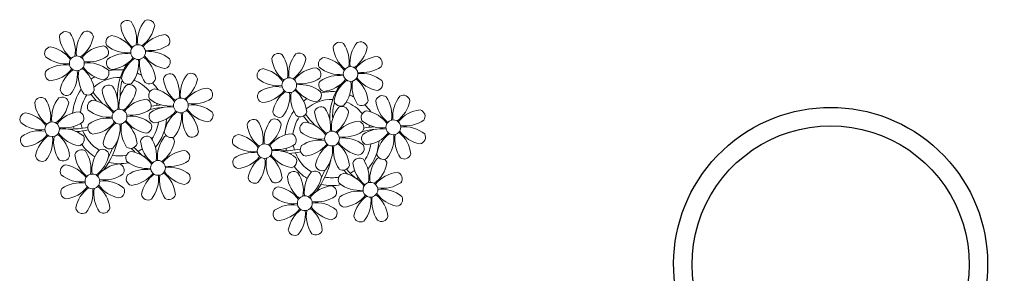
# Model space of a CAD drawing. Units: millimetres. Extents: x 1974 to 2918, y 954 to 1673.
# Drawn here: x 2100 to 2106, y 1081 to 1082 of the extents above; entities that cross this region are included whole.
import ezdxf

# ---------------------------------------------------------------- set-up
doc = ezdxf.new("R2010")
doc.units = ezdxf.units.MM
doc.layers.add('BASE ELETRICA', color=253, linetype='Continuous')
doc.layers.add('LAYOUT', color=4, linetype='Continuous')

# ---------------------------------------------------------------- blocks, each defined once
blk = doc.blocks.new('BASE DER')
at = {"layer": 'BASE ELETRICA', "lineweight": 5}
for centre, major_axis, start_param, end_param in [((2540.0036, 1502.5066), (-0.0257, 0.0257), -1.409507, 0.504955), ((2540.1169, 1502.509), (0.0257, 0.0257), 5.659077, 7.573538), ((2540.1397, 1502.5332), (-0.1215, 0.1215), 0.881615, 1.690525), ((2539.8802, 1502.4375), (0.1238, 0.1238), 5.339345, 6.096147), ((2540.2318, 1502.4316), (-0.1215, 0.1215), 0.096217, 0.905127), ((2539.9807, 1502.5474), (-0.1238, 0.1238), 2.983151, 3.739952), ((2539.6717, 1502.4458), (-0.0257, 0.0257), -1.409507, 0.504955), ((2539.8078, 1502.4723), (-0.1215, 0.1215), 0.881615, 1.690525), ((2539.5483, 1502.3766), (0.1238, 0.1238), 5.339345, 6.096147), ((2539.8999, 1502.3708), (0.1215, 0.1215), 1.667014, 2.475923), ((2539.6488, 1502.4866), (0.1238, 0.1238), 4.553947, 5.310749), ((2539.785, 1502.4482), (-0.0257, 0.0257), 4.08828, 6.002742), ((2539.9253, 1502.4248), (0.0257, 0.0257), 0.946688, 2.861149), ((2539.8869, 1502.2887), (-0.1238, 0.1238), 4.553947, 5.310749), ((2540.2252, 1502.2946), (-0.1215, 0.1215), -0.689181, 0.119728), ((2540.1986, 1502.4307), (-0.0257, 0.0257), 3.302882, 5.217344), ((2539.5934, 1502.364), (0.0257, 0.0257), 0.946688, 2.861149), ((2539.555, 1502.2278), (-0.1238, 0.1238), 4.553947, 5.310749), ((2539.8933, 1502.2338), (0.1215, 0.1215), 0.881615, 1.690525), ((2539.8667, 1502.3698), (0.0257, 0.0257), 4.873678, 6.78814), ((2540.0027, 1502.5398), (-0.1215, 0.1215), 1.667014, 2.475923), ((2540.0632, 1502.3711), (0.0283, 0.0283), 2.356194490190304, 8.639379797369891), ((2540.1295, 1502.5541), (-0.1238, 0.1238), 2.197753, 2.954554), ((2541.1537, 1502.3881), (-0.0257, 0.0257), -1.409507, 0.504955), ((2541.2898, 1502.4147), (0.1215, 0.1215), 2.452412, 3.261321), ((2541.0303, 1502.319), (0.1238, 0.1238), 5.339345, 6.096147), ((2541.3819, 1502.3131), (-0.1215, 0.1215), 0.096217, 0.905127), ((2541.1308, 1502.4289), (-0.1238, 0.1238), 2.983151, 3.739952), ((2541.267, 1502.3905), (0.0257, 0.0257), 5.659077, 7.573538), ((2539.6708, 1502.479), (0.1215, 0.1215), 3.23781, 4.046719), ((2539.7313, 1502.3103), (0.0283, 0.0283), 2.356194490190304, 8.639379797369891), ((2539.7976, 1502.4932), (-0.1238, 0.1238), 2.197753, 2.954554), ((2539.9277, 1502.3116), (-0.0257, 0.0257), 0.161289, 2.075751), ((2539.9968, 1502.1882), (0.1238, 0.1238), 0.626956, 1.383758), ((2539.9011, 1502.4476), (-0.1215, 0.1215), 2.452412, 3.261321), ((2540.1456, 1502.1948), (-0.1238, 0.1238), -0.158442, 0.59836), ((2539.8945, 1502.3107), (-0.1215, 0.1215), 3.23781, 4.046719), ((2540.2461, 1502.3048), (-0.1238, 0.1238), 0.626956, 1.383758), ((2539.9866, 1502.2091), (0.1215, 0.1215), 5.594004, 6.402914), ((2540.2394, 1502.4536), (0.1238, 0.1238), 2.983151, 3.739952), ((2540.1236, 1502.2024), (-0.1215, 0.1215), -1.474579, -0.66567), ((2540.201, 1502.3174), (0.0257, 0.0257), 4.08828, 6.002742), ((2540.8218, 1502.3273), (-0.0257, 0.0257), -1.409507, 0.504955), ((2540.9579, 1502.3539), (-0.1215, 0.1215), 0.881615, 1.690525), ((2540.6984, 1502.2582), (0.1238, 0.1238), 5.339345, 6.096147), ((2541.05, 1502.2523), (0.1215, 0.1215), 1.667014, 2.475923), ((2540.7989, 1502.3681), (0.1238, 0.1238), 4.553947, 5.310749), ((2540.9351, 1502.3297), (0.0257, 0.0257), 5.659077, 7.573538), ((2541.0754, 1502.3064), (0.0257, 0.0257), 0.946688, 2.861149), ((2541.037, 1502.1702), (-0.1238, 0.1238), 4.553947, 5.310749), ((2541.3753, 1502.1762), (-0.1215, 0.1215), -0.689181, 0.119728), ((2541.3487, 1502.3122), (-0.0257, 0.0257), 3.302882, 5.217344), ((2539.6649, 1502.1273), (0.1238, 0.1238), 0.626956, 1.383758), ((2539.5692, 1502.3868), (0.1215, 0.1215), 4.023208, 4.832117), ((2539.6548, 1502.1483), (-0.1215, 0.1215), 4.023208, 4.832117), ((2539.9075, 1502.3927), (0.1238, 0.1238), 2.983151, 3.739952), ((2539.7917, 1502.1416), (-0.1215, 0.1215), -1.474579, -0.66567), ((2539.9627, 1502.0212), (0.1801, 0.1801), 0.700562, 1.020398), ((2540.2528, 1502.1378), (0.2132, 0.2132), 1.739063, 2.414681), ((2540.7435, 1502.2455), (0.0257, 0.0257), 0.946688, 2.861149), ((2540.7051, 1502.1094), (-0.1238, 0.1238), 4.553947, 5.310749), ((2541.0434, 1502.1153), (0.1215, 0.1215), 0.881615, 1.690525), ((2541.0168, 1502.2514), (0.0257, 0.0257), 4.873678, 6.78814), ((2541.1528, 1502.4213), (0.1215, 0.1215), 3.23781, 4.046719), ((2541.2133, 1502.2527), (-0.0283, 0.0283), 0.785398, 7.068583), ((2541.2796, 1502.4356), (0.1238, 0.1238), 3.768549, 4.52535), ((2539.5958, 1502.2508), (0.0257, 0.0257), 1.732086, 3.646547), ((2539.8137, 1502.134), (-0.1238, 0.1238), -0.158442, 0.59836), ((2539.5626, 1502.2498), (-0.1215, 0.1215), 3.23781, 4.046719), ((2539.9142, 1502.2439), (-0.1238, 0.1238), 0.626956, 1.383758), ((2539.9627, 1502.0212), (0.1801, 0.1801), 1.345025, 1.433905), ((2539.9627, 1502.0212), (0.1503, 0.1503), 0.765446, 1.50077), ((2539.8691, 1502.2566), (0.0257, 0.0257), 4.08828, 6.002742), ((2540.0095, 1502.2332), (0.0257, 0.0257), 2.517484, 4.431945), ((2539.9627, 1502.0212), (-0.1801, 0.1801), -1.268053, -1.16819), ((2540.1227, 1502.2357), (0.0257, 0.0257), 3.302882, 5.217344), ((2540.2351, 1502.2175), (-0.0257, 0.0257), -1.409507, 0.504955), ((2540.3711, 1502.244), (-0.1215, 0.1215), 0.881615, 1.690525), ((2540.1116, 1502.1484), (0.1238, 0.1238), 5.339345, 6.096147), ((2540.4633, 1502.1425), (0.1215, 0.1215), 1.667014, 2.475923), ((2540.2121, 1502.2583), (-0.1238, 0.1238), 2.983151, 3.739952), ((2540.3483, 1502.2199), (-0.0257, 0.0257), 4.08828, 6.002742), ((2540.8209, 1502.3605), (0.1215, 0.1215), 3.23781, 4.046719), ((2540.8814, 1502.1918), (0.0283, 0.0283), 2.356194490190304, 8.639379797369891), ((2540.9477, 1502.3748), (-0.1238, 0.1238), 2.197753, 2.954554), ((2541.1469, 1502.0697), (0.1238, 0.1238), 0.626956, 1.383758), ((2541.1368, 1502.0906), (0.1215, 0.1215), 5.594004, 6.402914), ((2541.3895, 1502.3351), (-0.1238, 0.1238), 1.412355, 2.169156), ((2541.2737, 1502.084), (-0.1215, 0.1215), -1.474579, -0.66567), ((2539.9032, 1502.1566), (0.0257, 0.0257), 0.161289, 2.075751), ((2539.7797, 1502.0875), (-0.1238, 0.1238), 3.768549, 4.52535), ((2540.1314, 1502.0816), (-0.1215, 0.1215), 0.096217, 0.905127), ((2540.2408, 1502.1422), (-0.1943, 0.1943), 0.507386, 0.831558), ((2540.0164, 1502.1591), (0.0257, 0.0257), 5.659077, 7.573538), ((2539.9627, 1502.0212), (0.1503, 0.1503), 6.186922, 6.696769), ((2540.1567, 1502.1357), (0.0257, 0.0257), 0.946688, 2.861149), ((2539.9627, 1502.0212), (0.1801, 0.1801), 6.10371, 6.297304), ((2540.1183, 1501.9996), (-0.1238, 0.1238), 4.553947, 5.310749), ((2540.4566, 1502.0055), (0.1215, 0.1215), 0.881615, 1.690525), ((2540.4301, 1502.1415), (0.0257, 0.0257), 4.873678, 6.78814), ((2540.815, 1502.0089), (0.1238, 0.1238), 0.626956, 1.383758), ((2541.0576, 1502.2743), (0.1238, 0.1238), 2.983151, 3.739952), ((2540.9418, 1502.0231), (0.1215, 0.1215), 0.096217, 0.905127), ((2541.0778, 1502.1931), (-0.0257, 0.0257), 0.161289, 2.075751), ((2541.0512, 1502.3292), (-0.1215, 0.1215), 2.452412, 3.261321), ((2541.4029, 1502.0193), (-0.2132, 0.2132), 0.168266, 0.843885), ((2541.2957, 1502.0764), (-0.1238, 0.1238), -0.158442, 0.59836), ((2541.0446, 1502.1922), (-0.1215, 0.1215), 3.23781, 4.046719), ((2541.3962, 1502.1863), (0.1238, 0.1238), 2.197753, 2.954554), ((2541.3511, 1502.199), (0.0257, 0.0257), 4.08828, 6.002742), ((2539.5382, 1502.0885), (-0.0257, 0.0257), -1.409507, 0.504955), ((2539.4148, 1502.0193), (-0.1238, 0.1238), 3.768549, 4.52535), ((2539.7664, 1502.0135), (-0.1215, 0.1215), 0.096217, 0.905127), ((2539.6514, 1502.0909), (0.0257, 0.0257), 5.659077, 7.573538), ((2539.6776, 1502.1724), (-0.0257, 0.0257), 0.946688, 2.861149), ((2539.9627, 1502.0212), (0.1801, 0.1801), 1.734269, 2.280187), ((2539.9627, 1502.0212), (-0.1503, 0.1503), 0.19894, 0.6776), ((2539.7908, 1502.1748), (0.0257, 0.0257), 3.302882, 5.217344), ((2540.2307, 1502.4545), (0.3713, 0.3713), 2.991686, 3.081824), ((2540.2307, 1502.4545), (0.3607, 0.3607), 2.989621, 3.149701), ((2540.0392, 1502.1832), (-0.1215, 0.1215), 0.881615, 1.690525), ((2539.8802, 1502.1975), (-0.1238, 0.1238), 2.983151, 3.739952), ((2540.2341, 1502.2507), (0.1215, 0.1215), 3.23781, 4.046719), ((2540.2946, 1502.082), (0.0283, 0.0283), 2.356194490190304, 8.639379797369891), ((2540.3609, 1502.265), (-0.1238, 0.1238), 2.197753, 2.954554), ((2540.7459, 1502.1323), (0.0257, 0.0257), 1.732086, 3.646547), ((2540.7193, 1502.2683), (-0.1215, 0.1215), 2.452412, 3.261321), ((2540.9638, 1502.0155), (-0.1238, 0.1238), -0.158442, 0.59836), ((2540.7127, 1502.1314), (-0.1215, 0.1215), 3.23781, 4.046719), ((2541.0643, 1502.1255), (-0.1238, 0.1238), 0.626956, 1.383758), ((2540.8049, 1502.0298), (-0.1215, 0.1215), 4.023208, 4.832117), ((2541.1128, 1501.9027), (0.1801, 0.1801), 1.345025, 1.433905), ((2541.0192, 1502.1381), (0.0257, 0.0257), 4.08828, 6.002742), ((2541.1128, 1501.9027), (-0.1801, 0.1801), -0.870234, -0.550399), ((2541.1128, 1501.9027), (-0.1801, 0.1801), -1.268053, -1.16819), ((2541.3852, 1502.099), (-0.0257, 0.0257), -1.409507, 0.504955), ((2541.2617, 1502.0299), (0.1238, 0.1238), 5.339345, 6.096147), ((2541.6134, 1502.024), (0.1215, 0.1215), 1.667014, 2.475923), ((2541.4984, 1502.1014), (0.0257, 0.0257), 5.659077, 7.573538), ((2539.6743, 1502.115), (0.1215, 0.1215), 2.452412, 3.261321), ((2539.5153, 1502.1293), (-0.1238, 0.1238), 2.983151, 3.739952), ((2539.8248, 1502.0749), (0.0257, 0.0257), 0.946688, 2.861149), ((2539.7864, 1501.9387), (0.1238, 0.1238), 6.124743, 6.881545), ((2540.1247, 1501.9447), (-0.1215, 0.1215), -0.689181, 0.119728), ((2540.0982, 1502.0807), (0.0257, 0.0257), 4.873678, 6.78814), ((2540.2301, 1501.6735), (0.2824, 0.2824), 0.866557, 1.044825), ((2540.2282, 1501.8991), (0.1238, 0.1238), 0.626956, 1.383758), ((2540.2006, 1501.7637), (-0.227, 0.227), -0.753652, -0.577599), ((2539.9627, 1502.0212), (-0.1503, 0.1503), 4.221336, 4.280217), ((2539.9627, 1502.0212), (0.1503, 0.1503), 5.70294, 5.721102), ((2540.3551, 1501.9133), (-0.1215, 0.1215), -1.474579, -0.66567), ((2541.1128, 1501.9027), (0.1503, 0.1503), 0.765446, 1.50077), ((2541.0533, 1502.0382), (0.0257, 0.0257), 0.161289, 2.075751), ((2540.9298, 1501.9691), (-0.1238, 0.1238), 3.768549, 4.52535), ((2541.2815, 1501.9632), (-0.1215, 0.1215), 0.096217, 0.905127), ((2541.3909, 1502.0237), (0.1943, 0.1943), 2.078182, 2.402354), ((2541.1596, 1502.1148), (0.0257, 0.0257), 2.517484, 4.431945), ((2541.1665, 1502.0406), (-0.0257, 0.0257), 4.08828, 6.002742), ((2541.1128, 1501.9027), (0.1503, 0.1503), 6.186922, 6.696769), ((2541.2728, 1502.1172), (-0.0257, 0.0257), 1.732086, 3.646547), ((2541.1128, 1501.9027), (0.1801, 0.1801), 6.10371, 6.297304), ((2541.5212, 1502.1256), (-0.1215, 0.1215), 0.881615, 1.690525), ((2541.3622, 1502.1398), (0.1238, 0.1238), 4.553947, 5.310749), ((2539.4599, 1502.0067), (0.0257, 0.0257), 0.946688, 2.861149), ((2539.4215, 1501.8705), (0.1238, 0.1238), 6.124743, 6.881545), ((2539.7598, 1501.8765), (-0.1215, 0.1215), -0.689181, 0.119728), ((2539.7332, 1502.0125), (-0.0257, 0.0257), 3.302882, 5.217344), ((2539.9022, 1502.1899), (-0.1215, 0.1215), 1.667014, 2.475923), ((2539.8963, 1501.8382), (-0.1238, 0.1238), -0.94384, -0.187039), ((2539.9627, 1502.0212), (0.0283, 0.0283), 2.356194490190417, 8.639379797370003), ((2540.029, 1502.2041), (-0.1238, 0.1238), 2.197753, 2.954554), ((2540.0232, 1501.8525), (0.1215, 0.1215), 0.096217, 0.905127), ((2540.1591, 1502.0225), (0.0257, 0.0257), 1.732086, 3.646547), ((2540.1326, 1502.1585), (0.1215, 0.1215), 4.023208, 4.832117), ((2540.377, 1501.9057), (-0.1238, 0.1238), -0.158442, 0.59836), ((2540.1259, 1502.0215), (-0.1215, 0.1215), 3.23781, 4.046719), ((2540.4775, 1502.0157), (0.1238, 0.1238), 2.197753, 2.954554), ((2540.2181, 1501.92), (-0.1215, 0.1215), 4.023208, 4.832117), ((2540.4709, 1502.1645), (0.1238, 0.1238), 2.983151, 3.739952), ((2540.4325, 1502.0283), (0.0257, 0.0257), 4.08828, 6.002742), ((2540.8277, 1502.054), (0.0257, 0.0257), 2.517484, 4.431945), ((2541.1128, 1501.9027), (0.1801, 0.1801), 1.734269, 2.280187), ((2541.1128, 1501.9027), (0.1503, 0.1503), 1.769737, 2.248396), ((2540.9409, 1502.0564), (0.0257, 0.0257), 3.302882, 5.217344), ((2541.3808, 1502.3361), (0.3713, 0.3713), 2.991686, 3.081824), ((2541.3808, 1502.3361), (0.3607, 0.3607), 2.989621, 3.149701), ((2541.1893, 1502.0648), (-0.1215, 0.1215), 0.881615, 1.690525), ((2541.0303, 1502.079), (-0.1238, 0.1238), 2.983151, 3.739952), ((2541.3068, 1502.0172), (0.0257, 0.0257), 0.946688, 2.861149), ((2541.2684, 1501.8811), (-0.1238, 0.1238), 4.553947, 5.310749), ((2541.6067, 1501.887), (0.1215, 0.1215), 0.881615, 1.690525), ((2541.5802, 1502.0231), (0.0257, 0.0257), 4.873678, 6.78814), ((2539.5373, 1502.1217), (0.1215, 0.1215), 3.23781, 4.046719), ((2539.5977, 1501.953), (-0.0283, 0.0283), 0.785398, 7.068583), ((2539.6641, 1502.1359), (0.1238, 0.1238), 3.768549, 4.52535), ((2539.6582, 1501.7843), (-0.1215, 0.1215), -1.474579, -0.66567), ((2539.6931, 1502.4321), (0.3381, 0.3381), 3.908795, 4.133048), ((2539.9627, 1502.0212), (-0.1801, 0.1801), 0.995771, 1.049857), ((2539.9627, 1502.0212), (0.1503, 0.1503), 2.526249, 2.654751), ((2539.8272, 1501.9617), (0.0257, 0.0257), 1.732086, 3.646547), ((2539.8007, 1502.0977), (0.1215, 0.1215), 4.023208, 4.832117), ((2540.0451, 1501.8449), (0.1238, 0.1238), 1.412355, 2.169156), ((2539.794, 1501.9607), (0.1215, 0.1215), 4.808606, 5.617516), ((2540.2689, 1502.0453), (0.2199, 0.2199), 2.563678, 2.64246), ((2540.1456, 1501.9548), (0.1238, 0.1238), 2.197753, 2.954554), ((2539.8862, 1501.8591), (-0.1215, 0.1215), 4.023208, 4.832117), ((2540.139, 1502.1036), (-0.1238, 0.1238), 1.412355, 2.169156), ((2540.1006, 1501.9675), (-0.0257, 0.0257), 2.517484, 4.431945), ((2539.9627, 1502.0212), (0.1503, 0.1503), 4.894238, 5.35827), ((2539.9627, 1502.0212), (0.1801, 0.1801), 4.793051, 5.449852), ((2540.6883, 1501.97), (0.0257, 0.0257), 0.161289, 2.075751), ((2540.8244, 1501.9966), (-0.1215, 0.1215), 0.881615, 1.690525), ((2540.5649, 1501.9009), (-0.1238, 0.1238), 3.768549, 4.52535), ((2540.9165, 1501.895), (-0.1215, 0.1215), 0.096217, 0.905127), ((2540.6654, 1502.0108), (-0.1238, 0.1238), 2.983151, 3.739952), ((2540.8015, 1501.9724), (0.0257, 0.0257), 5.659077, 7.573538), ((2540.9749, 1501.9564), (0.0257, 0.0257), 0.946688, 2.861149), ((2540.9365, 1501.8203), (0.1238, 0.1238), 6.124743, 6.881545), ((2541.2748, 1501.8262), (0.1215, 0.1215), 0.881615, 1.690525), ((2541.2483, 1501.9622), (0.0257, 0.0257), 4.873678, 6.78814), ((2541.3842, 1502.1322), (-0.1215, 0.1215), 1.667014, 2.475923), ((2541.3783, 1501.7806), (-0.1238, 0.1238), -0.94384, -0.187039), ((2541.3507, 1501.6452), (0.227, 0.227), 0.817144, 0.993197), ((2541.1128, 1501.9027), (-0.1503, 0.1503), 4.221336, 4.280217), ((2541.4447, 1501.9636), (0.0283, 0.0283), 2.356194490188118, 8.639379797367704), ((2541.511, 1502.1465), (0.1238, 0.1238), 3.768549, 4.52535), ((2541.5052, 1501.7949), (0.1215, 0.1215), 0.096217, 0.905127), ((2539.4623, 1501.8935), (-0.0257, 0.0257), 0.161289, 2.075751), ((2539.5314, 1501.77), (-0.1238, 0.1238), -0.94384, -0.187039), ((2539.4357, 1502.0295), (-0.1215, 0.1215), 2.452412, 3.261321), ((2539.6802, 1501.7767), (-0.1238, 0.1238), -0.158442, 0.59836), ((2539.4291, 1501.8925), (-0.1215, 0.1215), 3.23781, 4.046719), ((2539.7807, 1501.8866), (0.1238, 0.1238), 2.197753, 2.954554), ((2539.5212, 1501.791), (0.1215, 0.1215), 5.594004, 6.402914), ((2539.774, 1502.0354), (-0.1238, 0.1238), 1.412355, 2.169156), ((2539.6931, 1502.4321), (-0.3381, 0.3381), 2.239643, 2.266759), ((2539.6931, 1502.4321), (0.3487, 0.3487), 4.001828, 4.131034), ((2539.7356, 1501.8993), (0.0257, 0.0257), 4.08828, 6.002742), ((2539.9627, 1502.0212), (-0.1503, 0.1503), 1.155858, 1.805632), ((2539.4754, 1502.0213), (0.35, 0.35), 4.879986, 5.259925), ((2540.1112, 1501.8792), (0.0257, 0.0257), 0.161289, 2.075751), ((2539.9878, 1501.8101), (-0.1238, 0.1238), 3.768549, 4.52535), ((2540.3394, 1501.8042), (-0.1215, 0.1215), 0.096217, 0.905127), ((2540.2409, 1501.9441), (-0.0257, 0.0257), 0.946688, 2.861149), ((2540.2244, 1501.8816), (0.0257, 0.0257), 1.003689, 1.290353), ((2540.2244, 1501.8816), (0.0257, 0.0257), 5.659077, 6.335591), ((2540.3541, 1501.9465), (-0.0257, 0.0257), 1.732086, 3.646547), ((2540.61, 1501.8882), (0.0257, 0.0257), 0.946688, 2.861149), ((2540.5716, 1501.7521), (0.1238, 0.1238), 6.124743, 6.881545), ((2540.9099, 1501.758), (-0.1215, 0.1215), -0.689181, 0.119728), ((2540.8833, 1501.8941), (-0.0257, 0.0257), 3.302882, 5.217344), ((2541.0523, 1502.0714), (-0.1215, 0.1215), 1.667014, 2.475923), ((2541.1128, 1501.9027), (0.0283, 0.0283), 2.356194490190304, 8.639379797369891), ((2541.1791, 1502.0857), (0.1238, 0.1238), 3.768549, 4.52535), ((2541.1733, 1501.734), (-0.1215, 0.1215), -1.474579, -0.66567), ((2541.3092, 1501.904), (0.0257, 0.0257), 1.732086, 3.646547), ((2541.3802, 1501.555), (0.2824, 0.2824), 0.866557, 1.044825), ((2541.2827, 1502.0401), (0.1215, 0.1215), 4.023208, 4.832117), ((2541.1128, 1501.9027), (-0.1503, 0.1503), 4.132144, 4.150306), ((2541.5271, 1501.7873), (-0.1238, 0.1238), -0.158442, 0.59836), ((2541.276, 1501.9031), (-0.1215, 0.1215), 3.23781, 4.046719), ((2541.6276, 1501.8972), (-0.1238, 0.1238), 0.626956, 1.383758), ((2541.3682, 1501.8015), (-0.1215, 0.1215), 4.023208, 4.832117), ((2541.621, 1502.046), (0.1238, 0.1238), 2.983151, 3.739952), ((2541.5826, 1501.9099), (0.0257, 0.0257), 4.08828, 6.002742), ((2539.9627, 1502.0212), (-0.1801, 0.1801), 1.419616, 1.803429), ((2539.909, 1501.8833), (0.0257, 0.0257), 2.517484, 4.431945), ((2540.0222, 1501.8857), (-0.0257, 0.0257), 1.732086, 3.646547), ((2540.345, 1502.1108), (0.2804, 0.2804), 3.056997, 3.214821), ((2540.2472, 1501.9057), (-0.1215, 0.1215), 0.881615, 1.690525), ((2540.0883, 1501.92), (-0.1238, 0.1238), 2.983151, 3.739952), ((2540.6874, 1502.0032), (-0.1215, 0.1215), 1.667014, 2.475923), ((2540.7478, 1501.8345), (-0.0283, 0.0283), 0.785398, 7.068583), ((2540.8142, 1502.0175), (0.1238, 0.1238), 3.768549, 4.52535), ((2541.1128, 1501.9027), (0.1503, 0.1503), 2.526249, 2.654751), ((2540.9773, 1501.8432), (0.0257, 0.0257), 1.732086, 3.646547), ((2541.0464, 1501.7198), (-0.1238, 0.1238), -0.94384, -0.187039), ((2540.9508, 1501.9792), (0.1215, 0.1215), 4.023208, 4.832117), ((2541.1952, 1501.7264), (0.1238, 0.1238), 1.412355, 2.169156), ((2540.9441, 1501.8422), (0.1215, 0.1215), 4.808606, 5.617516), ((2541.419, 1501.9268), (0.2199, 0.2199), 2.563678, 2.64246), ((2541.2957, 1501.8364), (0.1238, 0.1238), 2.197753, 2.954554), ((2541.0363, 1501.7407), (-0.1215, 0.1215), 4.023208, 4.832117), ((2541.2891, 1501.9852), (-0.1238, 0.1238), 1.412355, 2.169156), ((2541.2507, 1501.849), (0.0257, 0.0257), 4.08828, 6.002742), ((2541.1128, 1501.9027), (-0.1503, 0.1503), 3.323442, 3.787473), ((2541.1128, 1501.9027), (-0.1801, 0.1801), 3.222255, 3.879055), ((2539.544, 1501.8151), (0.0257, 0.0257), 2.517484, 4.431945), ((2539.6573, 1501.8175), (-0.0257, 0.0257), 1.732086, 3.646547), ((2539.7561, 1501.8061), (0.0257, 0.0257), 0.161289, 2.075751), ((2539.8922, 1501.8327), (-0.1215, 0.1215), 0.881615, 1.690525), ((2539.6327, 1501.737), (-0.1238, 0.1238), 3.768549, 4.52535), ((2539.9843, 1501.7311), (-0.1215, 0.1215), 0.096217, 0.905127), ((2539.7332, 1501.8469), (-0.1238, 0.1238), 2.983151, 3.739952), ((2539.8693, 1501.8085), (0.0257, 0.0257), 5.659077, 7.573538), ((2539.4754, 1502.0213), (-0.3394, 0.3394), 3.453698, 3.562071), ((2539.9627, 1502.0212), (-0.1503, 0.1503), 2.080352, 2.100743), ((2539.9627, 1502.0212), (0.1503, 0.1503), 3.743869, 4.10079), ((2540.0329, 1501.7974), (0.0257, 0.0257), 0.946688, 2.861149), ((2539.9944, 1501.6613), (0.1238, 0.1238), 6.124743, 6.881545), ((2540.2689, 1502.0453), (-0.2199, 0.2199), 1.465658, 1.55583), ((2539.9627, 1502.0212), (0.1503, 0.1503), 4.412235, 4.543268), ((2539.9627, 1502.0212), (0.1801, 0.1801), 4.476971, 4.518716), ((2540.3328, 1501.6672), (-0.1215, 0.1215), -0.689181, 0.119728), ((2540.3062, 1501.8032), (0.0257, 0.0257), 4.873678, 6.78814), ((2540.6815, 1501.6516), (0.1238, 0.1238), 0.626956, 1.383758), ((2540.5858, 1501.911), (0.1215, 0.1215), 4.023208, 4.832117), ((2540.8303, 1501.6583), (0.1238, 0.1238), 1.412355, 2.169156), ((2540.6713, 1501.6725), (-0.1215, 0.1215), 4.023208, 4.832117), ((2540.9241, 1501.917), (-0.1238, 0.1238), 1.412355, 2.169156), ((2540.8432, 1502.3137), (0.3381, 0.3381), 3.810439, 3.837556), ((2540.8083, 1501.6659), (0.1215, 0.1215), 0.096217, 0.905127), ((2540.8432, 1502.3137), (-0.3381, 0.3381), 2.337998, 2.562252), ((2541.1128, 1501.9027), (-0.1801, 0.1801), 0.995771, 1.049857), ((2540.8432, 1502.3137), (-0.3487, 0.3487), 2.431031, 2.560238), ((2540.8857, 1501.7808), (-0.0257, 0.0257), 2.517484, 4.431945), ((2541.1128, 1501.9027), (0.1503, 0.1503), 2.726654, 3.376428), ((2541.2613, 1501.7607), (0.0257, 0.0257), 0.161289, 2.075751), ((2541.391, 1501.8257), (-0.0257, 0.0257), 0.946688, 2.861149), ((2541.3745, 1501.7631), (-0.0257, 0.0257), -0.567107, -0.280443), ((2541.5042, 1501.8281), (0.0257, 0.0257), 3.302882, 5.217344), ((2539.6778, 1501.7243), (0.0257, 0.0257), 0.946688, 2.861149), ((2539.6394, 1501.5882), (0.1238, 0.1238), 6.124743, 6.881545), ((2539.9777, 1501.5941), (-0.1215, 0.1215), -0.689181, 0.119728), ((2539.9627, 1502.0212), (-0.1801, 0.1801), 2.122769, 2.551766), ((2539.9511, 1501.7301), (-0.0257, 0.0257), 3.302882, 5.217344), ((2540.1103, 1501.9124), (-0.1215, 0.1215), 1.667014, 2.475923), ((2540.345, 1502.1108), (-0.2804, 0.2804), 1.743868, 1.816379), ((2540.1707, 1501.7437), (0.0283, 0.0283), 2.356194490188118, 8.639379797367704), ((2540.2371, 1501.9267), (0.1238, 0.1238), 3.768549, 4.52535), ((2540.2312, 1501.575), (0.1215, 0.1215), 0.096217, 0.905127), ((2540.6124, 1501.775), (0.0257, 0.0257), 1.732086, 3.646547), ((2540.5792, 1501.7741), (0.1215, 0.1215), 4.808606, 5.617516), ((2540.9308, 1501.7682), (0.1238, 0.1238), 2.197753, 2.954554), ((2541.1128, 1501.9027), (-0.1801, 0.1801), 1.419616, 1.803429), ((2541.0591, 1501.7648), (-0.0257, 0.0257), 0.946688, 2.861149), ((2540.6255, 1501.9029), (0.35, 0.35), 4.879986, 5.259925), ((2541.1723, 1501.7672), (-0.0257, 0.0257), 1.732086, 3.646547), ((2541.3973, 1501.7873), (-0.1215, 0.1215), 0.881615, 1.690525), ((2541.1379, 1501.6916), (-0.1238, 0.1238), 3.768549, 4.52535), ((2541.4895, 1501.6857), (-0.1215, 0.1215), 0.096217, 0.905127), ((2541.2384, 1501.8015), (-0.1238, 0.1238), 2.983151, 3.739952), ((2541.3745, 1501.7631), (0.0257, 0.0257), 5.659077, 6.335591), ((2539.7552, 1501.8393), (-0.1215, 0.1215), 1.667014, 2.475923), ((2539.8156, 1501.6706), (0.0283, 0.0283), 2.356194490190304, 8.639379797369891), ((2539.882, 1501.8536), (0.1238, 0.1238), 3.768549, 4.52535), ((2540.0353, 1501.6842), (0.0257, 0.0257), 1.732086, 3.646547), ((2540.1044, 1501.5608), (0.1238, 0.1238), 0.626956, 1.383758), ((2540.0087, 1501.8202), (0.1215, 0.1215), 4.023208, 4.832117), ((2540.2532, 1501.5674), (0.1238, 0.1238), 1.412355, 2.169156), ((2540.0021, 1501.6832), (0.1215, 0.1215), 4.808606, 5.617516), ((2540.3537, 1501.6774), (0.1238, 0.1238), 2.197753, 2.954554), ((2540.0942, 1501.5817), (-0.1215, 0.1215), 4.023208, 4.832117), ((2540.347, 1501.8262), (-0.1238, 0.1238), 1.412355, 2.169156), ((2540.3086, 1501.69), (-0.0257, 0.0257), 2.517484, 4.431945), ((2540.9062, 1501.6876), (0.0257, 0.0257), 0.161289, 2.075751), ((2541.0423, 1501.7142), (-0.1215, 0.1215), 0.881615, 1.690525), ((2540.7828, 1501.6185), (-0.1238, 0.1238), 3.768549, 4.52535), ((2541.1344, 1501.6126), (-0.1215, 0.1215), 0.096217, 0.905127), ((2540.8833, 1501.7284), (-0.1238, 0.1238), 2.983151, 3.739952), ((2541.0194, 1501.69), (-0.0257, 0.0257), 4.08828, 6.002742), ((2540.6255, 1501.9029), (-0.3394, 0.3394), 3.453698, 3.562071), ((2541.1128, 1501.9027), (-0.1503, 0.1503), 2.080352, 2.100743), ((2541.1128, 1501.9027), (-0.1503, 0.1503), 2.173073, 2.529994), ((2541.183, 1501.6789), (0.0257, 0.0257), 0.946688, 2.861149), ((2541.1446, 1501.5428), (0.1238, 0.1238), 6.124743, 6.881545), ((2541.419, 1501.9268), (-0.2199, 0.2199), 1.465658, 1.55583), ((2541.4951, 1501.9924), (0.2804, 0.2804), 3.056997, 3.214821), ((2541.1128, 1501.9027), (0.1503, 0.1503), 4.412235, 4.543268), ((2541.1128, 1501.9027), (0.1801, 0.1801), 4.476971, 4.518716), ((2541.4829, 1501.5487), (0.1215, 0.1215), 0.881615, 1.690525), ((2541.4563, 1501.6848), (0.0257, 0.0257), 4.873678, 6.78814), ((2539.7493, 1501.4877), (-0.1238, 0.1238), -0.94384, -0.187039), ((2539.6536, 1501.7471), (0.1215, 0.1215), 4.023208, 4.832117), ((2539.7391, 1501.5086), (-0.1215, 0.1215), 4.023208, 4.832117), ((2539.9919, 1501.7531), (-0.1238, 0.1238), 1.412355, 2.169156), ((2539.8761, 1501.5019), (-0.1215, 0.1215), -1.474579, -0.66567), ((2540.6941, 1501.6967), (0.0257, 0.0257), 2.517484, 4.431945), ((2540.8074, 1501.6991), (-0.0257, 0.0257), 1.732086, 3.646547), ((2540.8279, 1501.6059), (0.0257, 0.0257), 0.946688, 2.861149), ((2540.7895, 1501.4697), (0.1238, 0.1238), 6.124743, 6.881545), ((2541.1278, 1501.4756), (0.1215, 0.1215), 0.881615, 1.690525), ((2541.1128, 1501.9027), (-0.1801, 0.1801), 2.122769, 2.551766), ((2541.1012, 1501.6117), (0.0257, 0.0257), 4.873678, 6.78814), ((2541.2604, 1501.7939), (0.1215, 0.1215), 3.23781, 4.046719), ((2541.4951, 1501.9924), (-0.2804, 0.2804), 1.743868, 1.816379), ((2541.3208, 1501.6252), (0.0283, 0.0283), 2.356194490190304, 8.639379797369891), ((2541.3872, 1501.8082), (-0.1238, 0.1238), 2.197753, 2.954554), ((2539.6802, 1501.6111), (0.0257, 0.0257), 1.732086, 3.646547), ((2539.8981, 1501.4943), (0.1238, 0.1238), 1.412355, 2.169156), ((2539.647, 1501.6101), (0.1215, 0.1215), 4.808606, 5.617516), ((2539.9986, 1501.6043), (0.1238, 0.1238), 2.197753, 2.954554), ((2539.9535, 1501.6169), (-0.0257, 0.0257), 2.517484, 4.431945), ((2540.117, 1501.6058), (0.0257, 0.0257), 2.517484, 4.431945), ((2540.2303, 1501.6082), (-0.0257, 0.0257), 1.732086, 3.646547), ((2540.9053, 1501.7208), (-0.1215, 0.1215), 1.667014, 2.475923), ((2540.9657, 1501.5522), (0.0283, 0.0283), 2.356194490190304, 8.639379797369891), ((2541.0321, 1501.7351), (-0.1238, 0.1238), 2.197753, 2.954554), ((2541.1854, 1501.5657), (0.0257, 0.0257), 1.732086, 3.646547), ((2541.2545, 1501.4423), (0.1238, 0.1238), 0.626956, 1.383758), ((2541.1588, 1501.7018), (0.1215, 0.1215), 4.023208, 4.832117), ((2541.4033, 1501.449), (0.1238, 0.1238), 1.412355, 2.169156), ((2541.1522, 1501.5648), (0.1215, 0.1215), 4.808606, 5.617516), ((2541.5038, 1501.5589), (0.1238, 0.1238), 2.197753, 2.954554), ((2541.2443, 1501.4632), (-0.1215, 0.1215), 4.023208, 4.832117), ((2541.4971, 1501.7077), (-0.1238, 0.1238), 1.412355, 2.169156), ((2541.3813, 1501.4566), (-0.1215, 0.1215), -1.474579, -0.66567), ((2541.4587, 1501.5715), (0.0257, 0.0257), 4.08828, 6.002742), ((2540.8994, 1501.3692), (0.1238, 0.1238), 0.626956, 1.383758), ((2541.142, 1501.6346), (-0.1238, 0.1238), 1.412355, 2.169156), ((2541.0262, 1501.3835), (-0.1215, 0.1215), -1.474579, -0.66567), ((2539.7619, 1501.5327), (0.0257, 0.0257), 2.517484, 4.431945), ((2539.8752, 1501.5352), (-0.0257, 0.0257), 1.732086, 3.646547), ((2540.8303, 1501.4926), (0.0257, 0.0257), 1.732086, 3.646547), ((2540.8037, 1501.6287), (0.1215, 0.1215), 4.023208, 4.832117), ((2541.0482, 1501.3759), (0.1238, 0.1238), 1.412355, 2.169156), ((2540.7971, 1501.4917), (0.1215, 0.1215), 4.808606, 5.617516), ((2541.1487, 1501.4858), (0.1238, 0.1238), 2.197753, 2.954554), ((2540.8892, 1501.3901), (-0.1215, 0.1215), 4.023208, 4.832117), ((2541.1036, 1501.4985), (0.0257, 0.0257), 4.08828, 6.002742), ((2541.2671, 1501.4874), (-0.0257, 0.0257), 0.946688, 2.861149), ((2541.3804, 1501.4898), (-0.0257, 0.0257), 1.732086, 3.646547), ((2540.912, 1501.4143), (-0.0257, 0.0257), 0.946688, 2.861149), ((2541.0253, 1501.4167), (-0.0257, 0.0257), 1.732086, 3.646547)]:
    blk.add_ellipse(centre, major_axis=major_axis, ratio=1, start_param=start_param, end_param=end_param, dxfattribs=at)
at = {"layer": 'BASE ELETRICA', "ltscale": 0.7, "extrusion": (0, 0, -1)}
for major_axis, ratio, start_param, end_param in [((-0.6716, 0.5211), 0.999999, 4.919557, 9.468657), ((-0.6302, 0.4067), 1, 4.886868, 9.674969)]:
    blk.add_ellipse((2543.8122, 1501.2213, 541.232), major_axis=major_axis, ratio=ratio, start_param=start_param, end_param=end_param, dxfattribs=at)

msp = doc.modelspace()

# ---------------------------------------------------------------- block references
at = {"layer": 'LAYOUT'}
msp.add_blockref('BASE DER', (-439.1927, -420.1741), dxfattribs=at)

doc.saveas('drawing.dxf')
